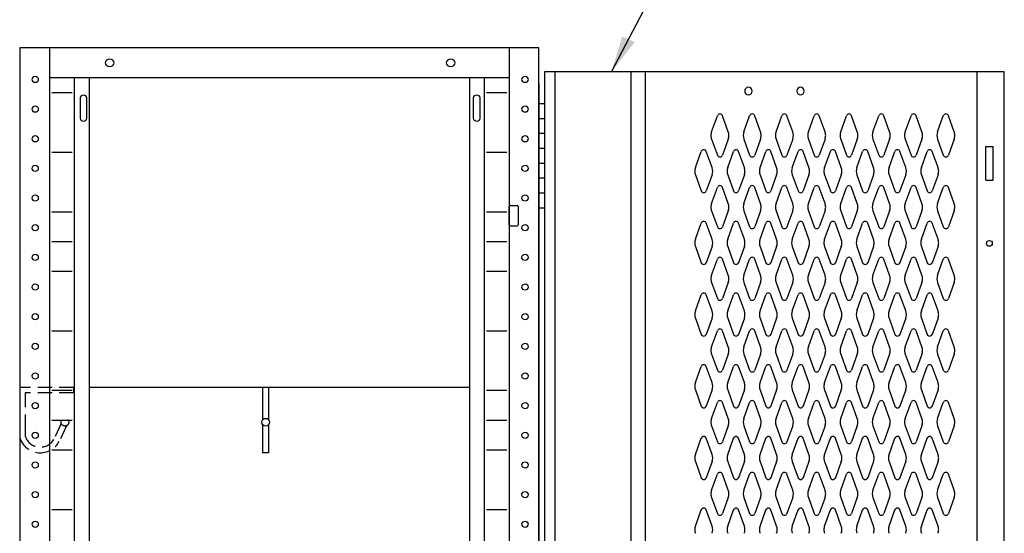
# Model space of a CAD drawing. Extents: x 0 to 196, y -3 to 123.
# Drawn here: x 18 to 52, y 81 to 99 of the extents above; entities that cross this region are included whole.
import ezdxf

# ---------------------------------------------------------------- set-up
doc = ezdxf.new("R2010")
doc.units = 0
doc.header["$MEASUREMENT"] = 0
doc.linetypes.add('DASHED', pattern=[0.75, 0.5, -0.25])
doc.layers.get('0').update_dxf_attribs({"linetype": 'CONTINUOUS'})
doc.layers.add('CK_LEVEL_1', color=7, linetype='CONTINUOUS')
doc.layers.add('CK_LEVEL_9', color=7, linetype='CONTINUOUS')

msp = doc.modelspace()

# ---------------------------------------------------------------- linework, layer by layer
at = {"color": 7, "linetype": 'Continuous'}
for p, q in [((51.745, 94.429), (52.004, 94.429)), ((51.744, 93.261), (52.004, 93.261))]:
    msp.add_line(p, q, dxfattribs=at)
at = {"layer": 'CK_LEVEL_1', "color": 7, "linetype": 'Continuous'}
for p, q in [((42.191, 94.948), (42.393, 95.509)), ((42.771, 94.948), (42.569, 95.509)), ((43.316, 94.948), (43.518, 95.509)), ((43.896, 94.948), (43.694, 95.509)), ((44.441, 94.948), (44.643, 95.509)), ((45.021, 94.948), (44.819, 95.509)), ((45.566, 94.948), (45.768, 95.509)), ((46.146, 94.948), (45.944, 95.509)), ((46.691, 94.948), (46.893, 95.509)), ((47.271, 94.948), (47.069, 95.509)), ((47.816, 94.948), (48.018, 95.509)), ((48.396, 94.948), (48.194, 95.509)), ((48.941, 94.948), (49.143, 95.509)), ((49.521, 94.948), (49.319, 95.509)), ((50.066, 94.948), (50.268, 95.509)), ((50.646, 94.948), (50.444, 95.509)), ((42.191, 94.694), (42.393, 94.133)), ((42.771, 94.694), (42.569, 94.133)), ((43.316, 94.694), (43.518, 94.133)), ((43.896, 94.694), (43.694, 94.133)), ((44.441, 94.694), (44.643, 94.133)), ((45.021, 94.694), (44.819, 94.133)), ((45.566, 94.694), (45.768, 94.133)), ((46.146, 94.694), (45.944, 94.133)), ((46.691, 94.694), (46.893, 94.133)), ((47.271, 94.694), (47.069, 94.133)), ((47.816, 94.694), (48.018, 94.133)), ((48.396, 94.694), (48.194, 94.133)), ((48.941, 94.694), (49.143, 94.133)), ((49.521, 94.694), (49.319, 94.133)), ((50.066, 94.694), (50.268, 94.133)), ((50.646, 94.694), (50.444, 94.133)), ((41.629, 93.698), (41.831, 94.259)), ((42.209, 93.698), (42.007, 94.259)), ((42.754, 93.698), (42.956, 94.259)), ((43.334, 93.698), (43.132, 94.259)), ((43.879, 93.698), (44.081, 94.259)), ((44.459, 93.698), (44.257, 94.259)), ((45.004, 93.698), (45.206, 94.259)), ((45.584, 93.698), (45.382, 94.259)), ((46.129, 93.698), (46.331, 94.259)), ((46.709, 93.698), (46.507, 94.259)), ((47.254, 93.698), (47.456, 94.259)), ((47.834, 93.698), (47.632, 94.259)), ((48.379, 93.698), (48.581, 94.259)), ((48.959, 93.698), (48.757, 94.259)), ((49.504, 93.698), (49.706, 94.259)), ((50.084, 93.698), (49.882, 94.259)), ((41.629, 93.444), (41.831, 92.883)), ((42.209, 93.444), (42.007, 92.883)), ((42.754, 93.444), (42.956, 92.883)), ((43.334, 93.444), (43.132, 92.883)), ((43.879, 93.444), (44.081, 92.883)), ((44.459, 93.444), (44.257, 92.883)), ((45.004, 93.444), (45.206, 92.883)), ((45.584, 93.444), (45.382, 92.883)), ((46.129, 93.444), (46.331, 92.883)), ((46.709, 93.444), (46.507, 92.883)), ((47.254, 93.444), (47.456, 92.883)), ((47.834, 93.444), (47.632, 92.883)), ((48.379, 93.444), (48.581, 92.883)), ((48.959, 93.444), (48.757, 92.883)), ((49.504, 93.444), (49.706, 92.883)), ((50.084, 93.444), (49.882, 92.883)), ((42.191, 92.448), (42.393, 93.009)), ((42.771, 92.448), (42.569, 93.009)), ((43.316, 92.448), (43.518, 93.009)), ((43.896, 92.448), (43.694, 93.009)), ((44.441, 92.448), (44.643, 93.009)), ((45.021, 92.448), (44.819, 93.009)), ((45.566, 92.448), (45.768, 93.009)), ((46.146, 92.448), (45.944, 93.009)), ((46.691, 92.448), (46.893, 93.009)), ((47.271, 92.448), (47.069, 93.009)), ((47.816, 92.448), (48.018, 93.009)), ((48.396, 92.448), (48.194, 93.009)), ((48.941, 92.448), (49.143, 93.009)), ((49.521, 92.448), (49.319, 93.009)), ((50.066, 92.448), (50.268, 93.009)), ((50.646, 92.448), (50.444, 93.009)), ((42.191, 92.194), (42.393, 91.633)), ((42.771, 92.194), (42.569, 91.633)), ((43.316, 92.194), (43.518, 91.633)), ((43.896, 92.194), (43.694, 91.633)), ((44.441, 92.194), (44.643, 91.633)), ((45.021, 92.194), (44.819, 91.633)), ((45.566, 92.194), (45.768, 91.633)), ((46.146, 92.194), (45.944, 91.633)), ((46.691, 92.194), (46.893, 91.633)), ((47.271, 92.194), (47.069, 91.633)), ((47.816, 92.194), (48.018, 91.633)), ((48.396, 92.194), (48.194, 91.633)), ((48.941, 92.194), (49.143, 91.633)), ((49.521, 92.194), (49.319, 91.633)), ((50.066, 92.194), (50.268, 91.633)), ((50.646, 92.194), (50.444, 91.633)), ((41.629, 91.198), (41.831, 91.759)), ((42.209, 91.198), (42.007, 91.759)), ((42.754, 91.198), (42.956, 91.759)), ((43.334, 91.198), (43.132, 91.759)), ((43.879, 91.198), (44.081, 91.759)), ((44.459, 91.198), (44.257, 91.759)), ((45.004, 91.198), (45.206, 91.759)), ((45.584, 91.198), (45.382, 91.759)), ((46.129, 91.198), (46.331, 91.759)), ((46.709, 91.198), (46.507, 91.759)), ((47.254, 91.198), (47.456, 91.759)), ((47.834, 91.198), (47.632, 91.759)), ((48.379, 91.198), (48.581, 91.759)), ((48.959, 91.198), (48.757, 91.759)), ((49.504, 91.198), (49.706, 91.759)), ((50.084, 91.198), (49.882, 91.759)), ((41.629, 90.944), (41.831, 90.383)), ((42.209, 90.944), (42.007, 90.383)), ((42.754, 90.944), (42.956, 90.383)), ((43.334, 90.944), (43.132, 90.383)), ((43.879, 90.944), (44.081, 90.383)), ((44.459, 90.944), (44.257, 90.383)), ((45.004, 90.944), (45.206, 90.383)), ((45.584, 90.944), (45.382, 90.383)), ((46.129, 90.944), (46.331, 90.383)), ((46.709, 90.944), (46.507, 90.383)), ((47.254, 90.944), (47.456, 90.383)), ((47.834, 90.944), (47.632, 90.383)), ((48.379, 90.944), (48.581, 90.383)), ((48.959, 90.944), (48.757, 90.383)), ((49.504, 90.944), (49.706, 90.383)), ((50.084, 90.944), (49.882, 90.383)), ((42.191, 89.948), (42.393, 90.509)), ((42.771, 89.948), (42.569, 90.509)), ((43.316, 89.948), (43.518, 90.509)), ((43.896, 89.948), (43.694, 90.509)), ((44.441, 89.948), (44.643, 90.509)), ((45.021, 89.948), (44.819, 90.509)), ((45.566, 89.948), (45.768, 90.509)), ((46.146, 89.948), (45.944, 90.509)), ((46.691, 89.948), (46.893, 90.509)), ((47.271, 89.948), (47.069, 90.509)), ((47.816, 89.948), (48.018, 90.509)), ((48.396, 89.948), (48.194, 90.509)), ((48.941, 89.948), (49.143, 90.509)), ((49.521, 89.948), (49.319, 90.509)), ((50.066, 89.948), (50.268, 90.509)), ((50.646, 89.948), (50.444, 90.509)), ((42.191, 89.694), (42.393, 89.133)), ((42.771, 89.694), (42.569, 89.133)), ((43.316, 89.694), (43.518, 89.133)), ((43.896, 89.694), (43.694, 89.133)), ((44.441, 89.694), (44.643, 89.133)), ((45.021, 89.694), (44.819, 89.133)), ((45.566, 89.694), (45.768, 89.133)), ((46.146, 89.694), (45.944, 89.133)), ((46.691, 89.694), (46.893, 89.133)), ((47.271, 89.694), (47.069, 89.133)), ((47.816, 89.694), (48.018, 89.133)), ((48.396, 89.694), (48.194, 89.133)), ((48.941, 89.694), (49.143, 89.133)), ((49.521, 89.694), (49.319, 89.133)), ((50.066, 89.694), (50.268, 89.133)), ((50.646, 89.694), (50.444, 89.133)), ((41.629, 88.698), (41.831, 89.259)), ((42.209, 88.698), (42.007, 89.259)), ((42.754, 88.698), (42.956, 89.259)), ((43.334, 88.698), (43.132, 89.259)), ((43.879, 88.698), (44.081, 89.259)), ((44.459, 88.698), (44.257, 89.259)), ((45.004, 88.698), (45.206, 89.259)), ((45.584, 88.698), (45.382, 89.259)), ((46.129, 88.698), (46.331, 89.259)), ((46.709, 88.698), (46.507, 89.259)), ((47.254, 88.698), (47.456, 89.259)), ((47.834, 88.698), (47.632, 89.259)), ((48.379, 88.698), (48.581, 89.259)), ((48.959, 88.698), (48.757, 89.259)), ((49.504, 88.698), (49.706, 89.259)), ((50.084, 88.698), (49.882, 89.259)), ((41.629, 88.444), (41.831, 87.883)), ((42.209, 88.444), (42.007, 87.883)), ((42.754, 88.444), (42.956, 87.883)), ((43.334, 88.444), (43.132, 87.883)), ((43.879, 88.444), (44.081, 87.883)), ((44.459, 88.444), (44.257, 87.883)), ((45.004, 88.444), (45.206, 87.883)), ((45.584, 88.444), (45.382, 87.883)), ((46.129, 88.444), (46.331, 87.883)), ((46.709, 88.444), (46.507, 87.883)), ((47.254, 88.444), (47.456, 87.883)), ((47.834, 88.444), (47.632, 87.883)), ((48.379, 88.444), (48.581, 87.883)), ((48.959, 88.444), (48.757, 87.883)), ((49.504, 88.444), (49.706, 87.883)), ((50.084, 88.444), (49.882, 87.883)), ((42.191, 87.448), (42.393, 88.009)), ((42.771, 87.448), (42.569, 88.009)), ((43.316, 87.448), (43.518, 88.009)), ((43.896, 87.448), (43.694, 88.009)), ((44.441, 87.448), (44.643, 88.009)), ((45.021, 87.448), (44.819, 88.009)), ((45.566, 87.448), (45.768, 88.009)), ((46.146, 87.448), (45.944, 88.009)), ((46.691, 87.448), (46.893, 88.009)), ((47.271, 87.448), (47.069, 88.009)), ((47.816, 87.448), (48.018, 88.009)), ((48.396, 87.448), (48.194, 88.009)), ((48.941, 87.448), (49.143, 88.009)), ((49.521, 87.448), (49.319, 88.009)), ((50.066, 87.448), (50.268, 88.009)), ((50.646, 87.448), (50.444, 88.009)), ((42.191, 87.194), (42.393, 86.633)), ((42.771, 87.194), (42.569, 86.633)), ((43.316, 87.194), (43.518, 86.633)), ((43.896, 87.194), (43.694, 86.633)), ((44.441, 87.194), (44.643, 86.633)), ((45.021, 87.194), (44.819, 86.633)), ((45.566, 87.194), (45.768, 86.633)), ((46.146, 87.194), (45.944, 86.633)), ((46.691, 87.194), (46.893, 86.633)), ((47.271, 87.194), (47.069, 86.633)), ((47.816, 87.194), (48.018, 86.633)), ((48.396, 87.194), (48.194, 86.633)), ((48.941, 87.194), (49.143, 86.633)), ((49.521, 87.194), (49.319, 86.633)), ((50.066, 87.194), (50.268, 86.633)), ((50.646, 87.194), (50.444, 86.633)), ((41.629, 86.198), (41.831, 86.759)), ((42.209, 86.198), (42.007, 86.759)), ((42.754, 86.198), (42.956, 86.759)), ((43.334, 86.198), (43.132, 86.759)), ((43.879, 86.198), (44.081, 86.759)), ((44.459, 86.198), (44.257, 86.759)), ((45.004, 86.198), (45.206, 86.759)), ((45.584, 86.198), (45.382, 86.759)), ((46.129, 86.198), (46.331, 86.759)), ((46.709, 86.198), (46.507, 86.759)), ((47.254, 86.198), (47.456, 86.759)), ((47.834, 86.198), (47.632, 86.759)), ((48.379, 86.198), (48.581, 86.759)), ((48.959, 86.198), (48.757, 86.759)), ((49.504, 86.198), (49.706, 86.759)), ((50.084, 86.198), (49.882, 86.759)), ((41.629, 85.944), (41.831, 85.383)), ((42.209, 85.944), (42.007, 85.383)), ((42.754, 85.944), (42.956, 85.383)), ((43.334, 85.944), (43.132, 85.383)), ((43.879, 85.944), (44.081, 85.383)), ((44.459, 85.944), (44.257, 85.383)), ((45.004, 85.944), (45.206, 85.383)), ((45.584, 85.944), (45.382, 85.383)), ((46.129, 85.944), (46.331, 85.383)), ((46.709, 85.944), (46.507, 85.383)), ((47.254, 85.944), (47.456, 85.383)), ((47.834, 85.944), (47.632, 85.383)), ((48.379, 85.944), (48.581, 85.383)), ((48.959, 85.944), (48.757, 85.383)), ((49.504, 85.944), (49.706, 85.383)), ((50.084, 85.944), (49.882, 85.383)), ((42.191, 84.948), (42.393, 85.509)), ((42.771, 84.948), (42.569, 85.509)), ((43.316, 84.948), (43.518, 85.509)), ((43.896, 84.948), (43.694, 85.509)), ((44.441, 84.948), (44.643, 85.509)), ((45.021, 84.948), (44.819, 85.509)), ((45.566, 84.948), (45.768, 85.509)), ((46.146, 84.948), (45.944, 85.509)), ((46.691, 84.948), (46.893, 85.509)), ((47.271, 84.948), (47.069, 85.509)), ((47.816, 84.948), (48.018, 85.509)), ((48.396, 84.948), (48.194, 85.509)), ((48.941, 84.948), (49.143, 85.509)), ((49.521, 84.948), (49.319, 85.509)), ((50.066, 84.948), (50.268, 85.509)), ((50.646, 84.948), (50.444, 85.509)), ((42.191, 84.694), (42.393, 84.133)), ((42.771, 84.694), (42.569, 84.133)), ((43.316, 84.694), (43.518, 84.133)), ((43.896, 84.694), (43.694, 84.133)), ((44.441, 84.694), (44.643, 84.133)), ((45.021, 84.694), (44.819, 84.133)), ((45.566, 84.694), (45.768, 84.133)), ((46.146, 84.694), (45.944, 84.133)), ((46.691, 84.694), (46.893, 84.133)), ((47.271, 84.694), (47.069, 84.133)), ((47.816, 84.694), (48.018, 84.133)), ((48.396, 84.694), (48.194, 84.133)), ((48.941, 84.694), (49.143, 84.133)), ((49.521, 84.694), (49.319, 84.133)), ((50.066, 84.694), (50.268, 84.133)), ((50.646, 84.694), (50.444, 84.133)), ((41.629, 83.698), (41.831, 84.259)), ((42.209, 83.698), (42.007, 84.259)), ((42.754, 83.698), (42.956, 84.259)), ((43.334, 83.698), (43.132, 84.259)), ((43.879, 83.698), (44.081, 84.259)), ((44.459, 83.698), (44.257, 84.259)), ((45.004, 83.698), (45.206, 84.259)), ((45.584, 83.698), (45.382, 84.259)), ((46.129, 83.698), (46.331, 84.259)), ((46.709, 83.698), (46.507, 84.259)), ((47.254, 83.698), (47.456, 84.259)), ((47.834, 83.698), (47.632, 84.259)), ((48.379, 83.698), (48.581, 84.259)), ((48.959, 83.698), (48.757, 84.259)), ((49.504, 83.698), (49.706, 84.259)), ((50.084, 83.698), (49.882, 84.259)), ((41.629, 83.444), (41.831, 82.883)), ((42.209, 83.444), (42.007, 82.883)), ((42.754, 83.444), (42.956, 82.883)), ((43.334, 83.444), (43.132, 82.883)), ((43.879, 83.444), (44.081, 82.883)), ((44.459, 83.444), (44.257, 82.883)), ((45.004, 83.444), (45.206, 82.883)), ((45.584, 83.444), (45.382, 82.883)), ((46.129, 83.444), (46.331, 82.883)), ((46.709, 83.444), (46.507, 82.883)), ((47.254, 83.444), (47.456, 82.883)), ((47.834, 83.444), (47.632, 82.883)), ((48.379, 83.444), (48.581, 82.883)), ((48.959, 83.444), (48.757, 82.883)), ((49.504, 83.444), (49.706, 82.883)), ((50.084, 83.444), (49.882, 82.883)), ((42.191, 82.448), (42.393, 83.009)), ((42.771, 82.448), (42.569, 83.009)), ((43.316, 82.448), (43.518, 83.009)), ((43.896, 82.448), (43.694, 83.009)), ((44.441, 82.448), (44.643, 83.009)), ((45.021, 82.448), (44.819, 83.009)), ((45.566, 82.448), (45.768, 83.009)), ((46.146, 82.448), (45.944, 83.009)), ((46.691, 82.448), (46.893, 83.009)), ((47.271, 82.448), (47.069, 83.009)), ((47.816, 82.448), (48.018, 83.009)), ((48.396, 82.448), (48.194, 83.009)), ((48.941, 82.448), (49.143, 83.009)), ((49.521, 82.448), (49.319, 83.009)), ((50.066, 82.448), (50.268, 83.009)), ((50.646, 82.448), (50.444, 83.009)), ((42.191, 82.194), (42.393, 81.633)), ((42.771, 82.194), (42.569, 81.633)), ((43.316, 82.194), (43.518, 81.633)), ((43.896, 82.194), (43.694, 81.633)), ((44.441, 82.194), (44.643, 81.633)), ((45.021, 82.194), (44.819, 81.633)), ((45.566, 82.194), (45.768, 81.633)), ((46.146, 82.194), (45.944, 81.633)), ((46.691, 82.194), (46.893, 81.633)), ((47.271, 82.194), (47.069, 81.633)), ((47.816, 82.194), (48.018, 81.633)), ((48.396, 82.194), (48.194, 81.633)), ((48.941, 82.194), (49.143, 81.633)), ((49.521, 82.194), (49.319, 81.633)), ((50.066, 82.194), (50.268, 81.633)), ((50.646, 82.194), (50.444, 81.633)), ((41.629, 81.198), (41.831, 81.759)), ((42.209, 81.198), (42.007, 81.759)), ((42.754, 81.198), (42.956, 81.759)), ((43.334, 81.198), (43.132, 81.759)), ((43.879, 81.198), (44.081, 81.759)), ((44.459, 81.198), (44.257, 81.759)), ((45.004, 81.198), (45.206, 81.759)), ((45.584, 81.198), (45.382, 81.759)), ((46.129, 81.198), (46.331, 81.759)), ((46.709, 81.198), (46.507, 81.759)), ((47.254, 81.198), (47.456, 81.759)), ((47.834, 81.198), (47.632, 81.759)), ((48.379, 81.198), (48.581, 81.759)), ((48.959, 81.198), (48.757, 81.759)), ((49.504, 81.198), (49.706, 81.759)), ((50.084, 81.198), (49.882, 81.759))]:
    msp.add_line(p, q, dxfattribs=at)
for centre, radius, start, end in [((42.481, 95.477), 0.0938, 90, 161.9473), ((42.481, 95.477), 0.0938, 18.0527, 90), ((43.606, 95.477), 0.0938, 90, 161.9473), ((43.606, 95.477), 0.0938, 18.0527, 90), ((44.731, 95.477), 0.0938, 90, 161.9473), ((44.731, 95.477), 0.0938, 18.0527, 90), ((45.856, 95.477), 0.0938, 90, 161.9473), ((45.856, 95.477), 0.0938, 18.0527, 90), ((46.981, 95.477), 0.0938, 90, 161.9473), ((46.981, 95.477), 0.0938, 18.0527, 90), ((48.106, 95.477), 0.0938, 90, 161.9473), ((48.106, 95.477), 0.0938, 18.0527, 90), ((49.231, 95.477), 0.0938, 90, 161.9473), ((49.231, 95.477), 0.0938, 18.0527, 90), ((50.356, 95.477), 0.0938, 90, 161.9473), ((50.356, 95.477), 0.0938, 18.0527, 90), ((42.543, 94.821), 0.375, 160.1858, 180), ((42.543, 94.821), 0.375, 180, 199.8142), ((42.418, 94.821), 0.375, 340.1858, 19.8142), ((43.668, 94.821), 0.375, 160.1858, 199.8142), ((43.543, 94.821), 0.375, 0, 19.8142), ((43.543, 94.821), 0.375, 340.1858, 0), ((44.793, 94.821), 0.375, 160.1858, 180), ((44.793, 94.821), 0.375, 180, 199.8142), ((44.668, 94.821), 0.375, 340.1858, 19.8142), ((45.918, 94.821), 0.375, 160.1858, 199.8142), ((45.793, 94.821), 0.375, 0, 19.8142), ((45.793, 94.821), 0.375, 340.1858, 0), ((47.043, 94.821), 0.375, 160.1858, 180), ((47.043, 94.821), 0.375, 180, 199.8142), ((46.918, 94.821), 0.375, 340.1858, 19.8142), ((48.168, 94.821), 0.375, 160.1858, 199.8142), ((48.043, 94.821), 0.375, 0, 19.8142), ((48.043, 94.821), 0.375, 340.1858, 0), ((49.293, 94.821), 0.375, 160.1858, 180), ((49.293, 94.821), 0.375, 180, 199.8142), ((49.168, 94.821), 0.375, 340.1858, 19.8142), ((50.418, 94.821), 0.375, 160.1858, 199.8142), ((50.293, 94.821), 0.375, 0, 19.8142), ((50.293, 94.821), 0.375, 340.1858, 0), ((41.919, 94.227), 0.0938, 90, 161.9473), ((41.919, 94.227), 0.0938, 18.0527, 90), ((42.481, 94.165), 0.0938, 198.0527, 341.9473), ((43.044, 94.227), 0.0938, 90, 161.9473), ((43.044, 94.227), 0.0938, 18.0527, 90), ((43.606, 94.165), 0.0938, 198.0527, 341.9473), ((44.169, 94.227), 0.0938, 90, 161.9473), ((44.169, 94.227), 0.0938, 18.0527, 90), ((44.731, 94.165), 0.0938, 198.0527, 341.9473), ((45.294, 94.227), 0.0938, 90, 161.9473), ((45.294, 94.227), 0.0938, 18.0527, 90), ((45.856, 94.165), 0.0938, 198.0527, 341.9473), ((46.419, 94.227), 0.0938, 90, 161.9473), ((46.419, 94.227), 0.0938, 18.0527, 90), ((46.981, 94.165), 0.0938, 198.0527, 341.9473), ((47.544, 94.227), 0.0938, 90, 161.9473), ((47.544, 94.227), 0.0938, 18.0527, 90), ((48.106, 94.165), 0.0938, 198.0527, 341.9473), ((48.669, 94.227), 0.0938, 90, 161.9473), ((48.669, 94.227), 0.0938, 18.0527, 90), ((49.231, 94.165), 0.0938, 198.0527, 341.9473), ((49.794, 94.227), 0.0938, 90, 161.9473), ((49.794, 94.227), 0.0938, 18.0527, 90), ((50.356, 94.165), 0.0938, 198.0527, 341.9473), ((41.981, 93.571), 0.375, 160.1858, 180), ((41.856, 93.571), 0.375, 340.1858, 19.8142), ((43.106, 93.571), 0.375, 160.1858, 199.8142), ((42.981, 93.571), 0.375, 0, 19.8142), ((44.231, 93.571), 0.375, 160.1858, 180), ((44.106, 93.571), 0.375, 340.1858, 19.8142), ((45.356, 93.571), 0.375, 160.1858, 199.8142), ((45.231, 93.571), 0.375, 0, 19.8142), ((46.481, 93.571), 0.375, 160.1858, 180), ((46.356, 93.571), 0.375, 340.1858, 19.8142), ((47.606, 93.571), 0.375, 160.1858, 199.8142), ((47.481, 93.571), 0.375, 0, 19.8142), ((48.731, 93.571), 0.375, 160.1858, 180), ((48.606, 93.571), 0.375, 340.1858, 19.8142), ((49.856, 93.571), 0.375, 160.1858, 199.8142), ((49.731, 93.571), 0.375, 0, 19.8142), ((41.981, 93.571), 0.375, 180, 199.8142), ((42.981, 93.571), 0.375, 340.1858, 0), ((44.231, 93.571), 0.375, 180, 199.8142), ((45.231, 93.571), 0.375, 340.1858, 0), ((46.481, 93.571), 0.375, 180, 199.8142), ((47.481, 93.571), 0.375, 340.1858, 0), ((48.731, 93.571), 0.375, 180, 199.8142), ((49.731, 93.571), 0.375, 340.1858, 0), ((42.481, 92.977), 0.0938, 18.0527, 161.9473), ((43.606, 92.977), 0.0938, 18.0527, 161.9473), ((44.731, 92.977), 0.0938, 18.0527, 161.9473), ((45.856, 92.977), 0.0938, 18.0527, 161.9473), ((46.981, 92.977), 0.0938, 18.0527, 161.9473), ((48.106, 92.977), 0.0938, 18.0527, 161.9473), ((49.231, 92.977), 0.0938, 18.0527, 161.9473), ((50.356, 92.977), 0.0938, 18.0527, 161.9473), ((41.919, 92.915), 0.0938, 198.0527, 341.9473), ((43.044, 92.915), 0.0938, 198.0527, 341.9473), ((44.169, 92.915), 0.0938, 198.0527, 341.9473), ((45.294, 92.915), 0.0938, 198.0527, 341.9473), ((46.419, 92.915), 0.0938, 198.0527, 341.9473), ((47.544, 92.915), 0.0938, 198.0527, 341.9473), ((48.669, 92.915), 0.0938, 198.0527, 341.9473), ((49.794, 92.915), 0.0938, 198.0527, 341.9473), ((42.543, 92.321), 0.375, 160.1858, 180), ((42.543, 92.321), 0.375, 180, 199.8142), ((42.418, 92.321), 0.375, 340.1858, 19.8142), ((43.668, 92.321), 0.375, 160.1858, 199.8142), ((43.543, 92.321), 0.375, 0, 19.8142), ((43.543, 92.321), 0.375, 340.1858, 0), ((44.793, 92.321), 0.375, 160.1858, 180), ((44.793, 92.321), 0.375, 180, 199.8142), ((44.668, 92.321), 0.375, 340.1858, 19.8142), ((45.918, 92.321), 0.375, 160.1858, 199.8142), ((45.793, 92.321), 0.375, 0, 19.8142), ((45.793, 92.321), 0.375, 340.1858, 0), ((47.043, 92.321), 0.375, 160.1858, 180), ((47.043, 92.321), 0.375, 180, 199.8142), ((46.918, 92.321), 0.375, 340.1858, 19.8142), ((48.168, 92.321), 0.375, 160.1858, 199.8142), ((48.043, 92.321), 0.375, 0, 19.8142), ((48.043, 92.321), 0.375, 340.1858, 0), ((49.293, 92.321), 0.375, 160.1858, 180), ((49.293, 92.321), 0.375, 180, 199.8142), ((49.168, 92.321), 0.375, 340.1858, 19.8142), ((50.418, 92.321), 0.375, 160.1858, 199.8142), ((50.293, 92.321), 0.375, 0, 19.8142), ((50.293, 92.321), 0.375, 340.1858, 0), ((41.919, 91.727), 0.0938, 18.0527, 161.9473), ((42.481, 91.665), 0.0938, 198.0527, 270), ((42.481, 91.665), 0.0938, 270, 341.9473), ((43.044, 91.727), 0.0938, 18.0527, 161.9473), ((43.606, 91.665), 0.0938, 198.0527, 270), ((43.606, 91.665), 0.0938, 270, 341.9473), ((44.169, 91.727), 0.0938, 18.0527, 161.9473), ((44.731, 91.665), 0.0938, 198.0527, 270), ((44.731, 91.665), 0.0938, 270, 341.9473), ((45.294, 91.727), 0.0938, 18.0527, 161.9473), ((45.856, 91.665), 0.0938, 198.0527, 270), ((45.856, 91.665), 0.0938, 270, 341.9473), ((46.419, 91.727), 0.0938, 18.0527, 161.9473), ((46.981, 91.665), 0.0938, 198.0527, 270), ((46.981, 91.665), 0.0938, 270, 341.9473), ((47.544, 91.727), 0.0938, 18.0527, 161.9473), ((48.106, 91.665), 0.0938, 198.0527, 270), ((48.106, 91.665), 0.0938, 270, 341.9473), ((48.669, 91.727), 0.0938, 18.0527, 161.9473), ((49.231, 91.665), 0.0938, 198.0527, 270), ((49.231, 91.665), 0.0938, 270, 341.9473), ((49.794, 91.727), 0.0938, 18.0527, 161.9473), ((50.356, 91.665), 0.0938, 198.0527, 270), ((50.356, 91.665), 0.0938, 270, 341.9473), ((41.981, 91.071), 0.375, 160.1858, 180), ((41.981, 91.071), 0.375, 180, 199.8142), ((41.856, 91.071), 0.375, 340.1858, 19.8142), ((43.106, 91.071), 0.375, 160.1858, 199.8142), ((42.981, 91.071), 0.375, 0, 19.8142), ((42.981, 91.071), 0.375, 340.1858, 0), ((44.231, 91.071), 0.375, 160.1858, 180), ((44.231, 91.071), 0.375, 180, 199.8142), ((44.106, 91.071), 0.375, 340.1858, 19.8142), ((45.356, 91.071), 0.375, 160.1858, 199.8142), ((45.231, 91.071), 0.375, 0, 19.8142), ((45.231, 91.071), 0.375, 340.1858, 0), ((46.481, 91.071), 0.375, 160.1858, 180), ((46.481, 91.071), 0.375, 180, 199.8142), ((46.356, 91.071), 0.375, 340.1858, 19.8142), ((47.606, 91.071), 0.375, 160.1858, 199.8142), ((47.481, 91.071), 0.375, 0, 19.8142), ((47.481, 91.071), 0.375, 340.1858, 0), ((48.731, 91.071), 0.375, 160.1858, 180), ((48.731, 91.071), 0.375, 180, 199.8142), ((48.606, 91.071), 0.375, 340.1858, 19.8142), ((49.856, 91.071), 0.375, 160.1858, 199.8142), ((49.731, 91.071), 0.375, 0, 19.8142), ((49.731, 91.071), 0.375, 340.1858, 0), ((41.919, 90.415), 0.0938, 198.0527, 270), ((41.919, 90.415), 0.0938, 270, 341.9473), ((42.481, 90.477), 0.0938, 90, 161.9473), ((42.481, 90.477), 0.0938, 18.0527, 90), ((43.044, 90.415), 0.0938, 198.0527, 270), ((43.044, 90.415), 0.0938, 270, 341.9473), ((43.606, 90.477), 0.0938, 90, 161.9473), ((43.606, 90.477), 0.0938, 18.0527, 90), ((44.169, 90.415), 0.0938, 198.0527, 270), ((44.169, 90.415), 0.0938, 270, 341.9473), ((44.731, 90.477), 0.0938, 90, 161.9473), ((44.731, 90.477), 0.0938, 18.0527, 90), ((45.294, 90.415), 0.0938, 198.0527, 270), ((45.294, 90.415), 0.0938, 270, 341.9473), ((45.856, 90.477), 0.0938, 90, 161.9473), ((45.856, 90.477), 0.0938, 18.0527, 90), ((46.419, 90.415), 0.0938, 198.0527, 270), ((46.419, 90.415), 0.0938, 270, 341.9473), ((46.981, 90.477), 0.0938, 90, 161.9473), ((46.981, 90.477), 0.0938, 18.0527, 90), ((47.544, 90.415), 0.0938, 198.0527, 270), ((47.544, 90.415), 0.0938, 270, 341.9473), ((48.106, 90.477), 0.0938, 90, 161.9473), ((48.106, 90.477), 0.0938, 18.0527, 90), ((48.669, 90.415), 0.0938, 198.0527, 270), ((48.669, 90.415), 0.0938, 270, 341.9473), ((49.231, 90.477), 0.0938, 90, 161.9473), ((49.231, 90.477), 0.0938, 18.0527, 90), ((49.794, 90.415), 0.0938, 198.0527, 270), ((49.794, 90.415), 0.0938, 270, 341.9473), ((50.356, 90.477), 0.0938, 90, 161.9473), ((50.356, 90.477), 0.0938, 18.0527, 90), ((42.543, 89.821), 0.375, 160.1858, 180), ((42.418, 89.821), 0.375, 340.1858, 19.8142), ((43.668, 89.821), 0.375, 160.1858, 199.8142), ((43.543, 89.821), 0.375, 0, 19.8142), ((44.793, 89.821), 0.375, 160.1858, 180), ((44.668, 89.821), 0.375, 340.1858, 19.8142), ((45.918, 89.821), 0.375, 160.1858, 199.8142), ((45.793, 89.821), 0.375, 0, 19.8142), ((47.043, 89.821), 0.375, 160.1858, 180), ((46.918, 89.821), 0.375, 340.1858, 19.8142), ((48.168, 89.821), 0.375, 160.1858, 199.8142), ((48.043, 89.821), 0.375, 0, 19.8142), ((49.293, 89.821), 0.375, 160.1858, 180), ((49.168, 89.821), 0.375, 340.1858, 19.8142), ((50.418, 89.821), 0.375, 160.1858, 199.8142), ((50.293, 89.821), 0.375, 0, 19.8142), ((42.543, 89.821), 0.375, 180, 199.8142), ((43.543, 89.821), 0.375, 340.1858, 0), ((44.793, 89.821), 0.375, 180, 199.8142), ((45.793, 89.821), 0.375, 340.1858, 0), ((47.043, 89.821), 0.375, 180, 199.8142), ((48.043, 89.821), 0.375, 340.1858, 0), ((49.293, 89.821), 0.375, 180, 199.8142), ((50.293, 89.821), 0.375, 340.1858, 0), ((41.919, 89.227), 0.0938, 90, 161.9473), ((41.919, 89.227), 0.0938, 18.0527, 90), ((43.044, 89.227), 0.0938, 90, 161.9473), ((43.044, 89.227), 0.0938, 18.0527, 90), ((44.169, 89.227), 0.0938, 90, 161.9473), ((44.169, 89.227), 0.0938, 18.0527, 90), ((45.294, 89.227), 0.0938, 90, 161.9473), ((45.294, 89.227), 0.0938, 18.0527, 90), ((46.419, 89.227), 0.0938, 90, 161.9473), ((46.419, 89.227), 0.0938, 18.0527, 90), ((47.544, 89.227), 0.0938, 90, 161.9473), ((47.544, 89.227), 0.0938, 18.0527, 90), ((48.669, 89.227), 0.0938, 90, 161.9473), ((48.669, 89.227), 0.0938, 18.0527, 90), ((49.794, 89.227), 0.0938, 90, 161.9473), ((49.794, 89.227), 0.0938, 18.0527, 90), ((42.481, 89.165), 0.0938, 198.0527, 341.9473), ((43.606, 89.165), 0.0938, 198.0527, 341.9473), ((44.731, 89.165), 0.0938, 198.0527, 341.9473), ((45.856, 89.165), 0.0938, 198.0527, 341.9473), ((46.981, 89.165), 0.0938, 198.0527, 341.9473), ((48.106, 89.165), 0.0938, 198.0527, 341.9473), ((49.231, 89.165), 0.0938, 198.0527, 341.9473), ((50.356, 89.165), 0.0938, 198.0527, 341.9473), ((41.981, 88.571), 0.375, 160.1858, 180), ((41.981, 88.571), 0.375, 180, 199.8142), ((41.856, 88.571), 0.375, 340.1858, 19.8142), ((43.106, 88.571), 0.375, 160.1858, 199.8142), ((42.981, 88.571), 0.375, 0, 19.8142), ((42.981, 88.571), 0.375, 340.1858, 0), ((44.231, 88.571), 0.375, 160.1858, 180), ((44.231, 88.571), 0.375, 180, 199.8142), ((44.106, 88.571), 0.375, 340.1858, 19.8142), ((45.356, 88.571), 0.375, 160.1858, 199.8142), ((45.231, 88.571), 0.375, 0, 19.8142), ((45.231, 88.571), 0.375, 340.1858, 0), ((46.481, 88.571), 0.375, 160.1858, 180), ((46.481, 88.571), 0.375, 180, 199.8142), ((46.356, 88.571), 0.375, 340.1858, 19.8142), ((47.606, 88.571), 0.375, 160.1858, 199.8142), ((47.481, 88.571), 0.375, 0, 19.8142), ((47.481, 88.571), 0.375, 340.1858, 0), ((48.731, 88.571), 0.375, 160.1858, 180), ((48.731, 88.571), 0.375, 180, 199.8142), ((48.606, 88.571), 0.375, 340.1858, 19.8142), ((49.856, 88.571), 0.375, 160.1858, 199.8142), ((49.731, 88.571), 0.375, 0, 19.8142), ((49.731, 88.571), 0.375, 340.1858, 0), ((41.919, 87.915), 0.0938, 198.0527, 341.9473), ((42.481, 87.977), 0.0938, 18.0527, 161.9473), ((43.044, 87.915), 0.0938, 198.0527, 341.9473), ((43.606, 87.977), 0.0938, 18.0527, 161.9473), ((44.169, 87.915), 0.0938, 198.0527, 341.9473), ((44.731, 87.977), 0.0938, 18.0527, 161.9473), ((45.294, 87.915), 0.0938, 198.0527, 341.9473), ((45.856, 87.977), 0.0938, 18.0527, 161.9473), ((46.419, 87.915), 0.0938, 198.0527, 341.9473), ((46.981, 87.977), 0.0938, 18.0527, 161.9473), ((47.544, 87.915), 0.0938, 198.0527, 341.9473), ((48.106, 87.977), 0.0938, 18.0527, 161.9473), ((48.669, 87.915), 0.0938, 198.0527, 341.9473), ((49.231, 87.977), 0.0938, 18.0527, 161.9473), ((49.794, 87.915), 0.0938, 198.0527, 341.9473), ((50.356, 87.977), 0.0938, 18.0527, 161.9473), ((42.543, 87.321), 0.375, 160.1858, 180), ((42.543, 87.321), 0.375, 180, 199.8142), ((42.418, 87.321), 0.375, 340.1858, 19.8142), ((43.668, 87.321), 0.375, 160.1858, 199.8142), ((43.543, 87.321), 0.375, 0, 19.8142), ((43.543, 87.321), 0.375, 340.1858, 0), ((44.793, 87.321), 0.375, 160.1858, 180), ((44.793, 87.321), 0.375, 180, 199.8142), ((44.668, 87.321), 0.375, 340.1858, 19.8142), ((45.918, 87.321), 0.375, 160.1858, 199.8142), ((45.793, 87.321), 0.375, 0, 19.8142), ((45.793, 87.321), 0.375, 340.1858, 0), ((47.043, 87.321), 0.375, 160.1858, 180), ((47.043, 87.321), 0.375, 180, 199.8142), ((46.918, 87.321), 0.375, 340.1858, 19.8142), ((48.168, 87.321), 0.375, 160.1858, 199.8142), ((48.043, 87.321), 0.375, 0, 19.8142), ((48.043, 87.321), 0.375, 340.1858, 0), ((49.293, 87.321), 0.375, 160.1858, 180), ((49.293, 87.321), 0.375, 180, 199.8142), ((49.168, 87.321), 0.375, 340.1858, 19.8142), ((50.418, 87.321), 0.375, 160.1858, 199.8142), ((50.293, 87.321), 0.375, 0, 19.8142), ((50.293, 87.321), 0.375, 340.1858, 0), ((41.919, 86.727), 0.0938, 18.0527, 161.9473), ((43.044, 86.727), 0.0938, 18.0527, 161.9473), ((44.169, 86.727), 0.0938, 18.0527, 161.9473), ((45.294, 86.727), 0.0938, 18.0527, 161.9473), ((46.419, 86.727), 0.0938, 18.0527, 161.9473), ((47.544, 86.727), 0.0938, 18.0527, 161.9473), ((48.669, 86.727), 0.0938, 18.0527, 161.9473), ((49.794, 86.727), 0.0938, 18.0527, 161.9473), ((42.481, 86.665), 0.0938, 198.0527, 270), ((42.481, 86.665), 0.0938, 270, 341.9473), ((43.606, 86.665), 0.0938, 198.0527, 270), ((43.606, 86.665), 0.0938, 270, 341.9473), ((44.731, 86.665), 0.0938, 198.0527, 270), ((44.731, 86.665), 0.0938, 270, 341.9473), ((45.856, 86.665), 0.0938, 198.0527, 270), ((45.856, 86.665), 0.0938, 270, 341.9473), ((46.981, 86.665), 0.0938, 198.0527, 270), ((46.981, 86.665), 0.0938, 270, 341.9473), ((48.106, 86.665), 0.0938, 198.0527, 270), ((48.106, 86.665), 0.0938, 270, 341.9473), ((49.231, 86.665), 0.0938, 198.0527, 270), ((49.231, 86.665), 0.0938, 270, 341.9473), ((50.356, 86.665), 0.0938, 198.0527, 270), ((50.356, 86.665), 0.0938, 270, 341.9473), ((41.981, 86.071), 0.375, 160.1858, 180), ((41.856, 86.071), 0.375, 340.1858, 19.8142), ((43.106, 86.071), 0.375, 160.1858, 199.8142), ((42.981, 86.071), 0.375, 0, 19.8142), ((44.231, 86.071), 0.375, 160.1858, 180), ((44.106, 86.071), 0.375, 340.1858, 19.8142), ((45.356, 86.071), 0.375, 160.1858, 199.8142), ((45.231, 86.071), 0.375, 0, 19.8142), ((46.481, 86.071), 0.375, 160.1858, 180), ((46.356, 86.071), 0.375, 340.1858, 19.8142), ((47.606, 86.071), 0.375, 160.1858, 199.8142), ((47.481, 86.071), 0.375, 0, 19.8142), ((48.731, 86.071), 0.375, 160.1858, 180), ((48.606, 86.071), 0.375, 340.1858, 19.8142), ((49.856, 86.071), 0.375, 160.1858, 199.8142), ((49.731, 86.071), 0.375, 0, 19.8142), ((41.981, 86.071), 0.375, 180, 199.8142), ((42.981, 86.071), 0.375, 340.1858, 0), ((44.231, 86.071), 0.375, 180, 199.8142), ((45.231, 86.071), 0.375, 340.1858, 0), ((46.481, 86.071), 0.375, 180, 199.8142), ((47.481, 86.071), 0.375, 340.1858, 0), ((48.731, 86.071), 0.375, 180, 199.8142), ((49.731, 86.071), 0.375, 340.1858, 0), ((42.481, 85.477), 0.0938, 90, 161.9473), ((42.481, 85.477), 0.0938, 18.0527, 90), ((43.606, 85.477), 0.0938, 90, 161.9473), ((43.606, 85.477), 0.0938, 18.0527, 90), ((44.731, 85.477), 0.0938, 90, 161.9473), ((44.731, 85.477), 0.0938, 18.0527, 90), ((45.856, 85.477), 0.0938, 90, 161.9473), ((45.856, 85.477), 0.0938, 18.0527, 90), ((46.981, 85.477), 0.0938, 90, 161.9473), ((46.981, 85.477), 0.0938, 18.0527, 90), ((48.106, 85.477), 0.0938, 90, 161.9473), ((48.106, 85.477), 0.0938, 18.0527, 90), ((49.231, 85.477), 0.0938, 90, 161.9473), ((49.231, 85.477), 0.0938, 18.0527, 90), ((50.356, 85.477), 0.0938, 90, 161.9473), ((50.356, 85.477), 0.0938, 18.0527, 90), ((41.919, 85.415), 0.0938, 198.0527, 270), ((41.919, 85.415), 0.0938, 270, 341.9473), ((43.044, 85.415), 0.0938, 198.0527, 270), ((43.044, 85.415), 0.0938, 270, 341.9473), ((44.169, 85.415), 0.0938, 198.0527, 270), ((44.169, 85.415), 0.0938, 270, 341.9473), ((45.294, 85.415), 0.0938, 198.0527, 270), ((45.294, 85.415), 0.0938, 270, 341.9473), ((46.419, 85.415), 0.0938, 198.0527, 270), ((46.419, 85.415), 0.0938, 270, 341.9473), ((47.544, 85.415), 0.0938, 198.0527, 270), ((47.544, 85.415), 0.0938, 270, 341.9473), ((48.669, 85.415), 0.0938, 198.0527, 270), ((48.669, 85.415), 0.0938, 270, 341.9473), ((49.794, 85.415), 0.0938, 198.0527, 270), ((49.794, 85.415), 0.0938, 270, 341.9473), ((42.543, 84.821), 0.375, 160.1858, 180), ((42.543, 84.821), 0.375, 180, 199.8142), ((42.418, 84.821), 0.375, 340.1858, 19.8142), ((43.668, 84.821), 0.375, 160.1858, 199.8142), ((43.543, 84.821), 0.375, 0, 19.8142), ((43.543, 84.821), 0.375, 340.1858, 0), ((44.793, 84.821), 0.375, 160.1858, 180), ((44.793, 84.821), 0.375, 180, 199.8142), ((44.668, 84.821), 0.375, 340.1858, 19.8142), ((45.918, 84.821), 0.375, 160.1858, 199.8142), ((45.793, 84.821), 0.375, 0, 19.8142), ((45.793, 84.821), 0.375, 340.1858, 0), ((47.043, 84.821), 0.375, 160.1858, 180), ((47.043, 84.821), 0.375, 180, 199.8142), ((46.918, 84.821), 0.375, 340.1858, 19.8142), ((48.168, 84.821), 0.375, 160.1858, 199.8142), ((48.043, 84.821), 0.375, 0, 19.8142), ((48.043, 84.821), 0.375, 340.1858, 0), ((49.293, 84.821), 0.375, 160.1858, 180), ((49.293, 84.821), 0.375, 180, 199.8142), ((49.168, 84.821), 0.375, 340.1858, 19.8142), ((50.418, 84.821), 0.375, 160.1858, 199.8142), ((50.293, 84.821), 0.375, 0, 19.8142), ((50.293, 84.821), 0.375, 340.1858, 0), ((41.919, 84.227), 0.0938, 90, 161.9473), ((41.919, 84.227), 0.0938, 18.0527, 90), ((42.481, 84.165), 0.0938, 198.0527, 341.9473), ((43.044, 84.227), 0.0938, 90, 161.9473), ((43.044, 84.227), 0.0938, 18.0527, 90), ((43.606, 84.165), 0.0938, 198.0527, 341.9473), ((44.169, 84.227), 0.0938, 90, 161.9473), ((44.169, 84.227), 0.0938, 18.0527, 90), ((44.731, 84.165), 0.0938, 198.0527, 341.9473), ((45.294, 84.227), 0.0938, 90, 161.9473), ((45.294, 84.227), 0.0938, 18.0527, 90), ((45.856, 84.165), 0.0938, 198.0527, 341.9473), ((46.419, 84.227), 0.0938, 90, 161.9473), ((46.419, 84.227), 0.0938, 18.0527, 90), ((46.981, 84.165), 0.0938, 198.0527, 341.9473), ((47.544, 84.227), 0.0938, 90, 161.9473), ((47.544, 84.227), 0.0938, 18.0527, 90), ((48.106, 84.165), 0.0938, 198.0527, 341.9473), ((48.669, 84.227), 0.0938, 90, 161.9473), ((48.669, 84.227), 0.0938, 18.0527, 90), ((49.231, 84.165), 0.0938, 198.0527, 341.9473), ((49.794, 84.227), 0.0938, 90, 161.9473), ((49.794, 84.227), 0.0938, 18.0527, 90), ((50.356, 84.165), 0.0938, 198.0527, 341.9473), ((41.981, 83.571), 0.375, 160.1858, 180), ((41.981, 83.571), 0.375, 180, 199.8142), ((41.856, 83.571), 0.375, 340.1858, 19.8142), ((43.106, 83.571), 0.375, 160.1858, 199.8142), ((42.981, 83.571), 0.375, 0, 19.8142), ((42.981, 83.571), 0.375, 340.1858, 0), ((44.231, 83.571), 0.375, 160.1858, 180), ((44.231, 83.571), 0.375, 180, 199.8142), ((44.106, 83.571), 0.375, 340.1858, 19.8142), ((45.356, 83.571), 0.375, 160.1858, 199.8142), ((45.231, 83.571), 0.375, 0, 19.8142), ((45.231, 83.571), 0.375, 340.1858, 0), ((46.481, 83.571), 0.375, 160.1858, 180), ((46.481, 83.571), 0.375, 180, 199.8142), ((46.356, 83.571), 0.375, 340.1858, 19.8142), ((47.606, 83.571), 0.375, 160.1858, 199.8142), ((47.481, 83.571), 0.375, 0, 19.8142), ((47.481, 83.571), 0.375, 340.1858, 0), ((48.731, 83.571), 0.375, 160.1858, 180), ((48.731, 83.571), 0.375, 180, 199.8142), ((48.606, 83.571), 0.375, 340.1858, 19.8142), ((49.856, 83.571), 0.375, 160.1858, 199.8142), ((49.731, 83.571), 0.375, 0, 19.8142), ((49.731, 83.571), 0.375, 340.1858, 0), ((42.481, 82.977), 0.0938, 18.0527, 161.9473), ((43.606, 82.977), 0.0938, 18.0527, 161.9473), ((44.731, 82.977), 0.0938, 18.0527, 161.9473), ((45.856, 82.977), 0.0938, 18.0527, 161.9473), ((46.981, 82.977), 0.0938, 18.0527, 161.9473), ((48.106, 82.977), 0.0938, 18.0527, 161.9473), ((49.231, 82.977), 0.0938, 18.0527, 161.9473), ((50.356, 82.977), 0.0938, 18.0527, 161.9473), ((41.919, 82.915), 0.0938, 198.0527, 341.9473), ((43.044, 82.915), 0.0938, 198.0527, 341.9473), ((44.169, 82.915), 0.0938, 198.0527, 341.9473), ((45.294, 82.915), 0.0938, 198.0527, 341.9473), ((46.419, 82.915), 0.0938, 198.0527, 341.9473), ((47.544, 82.915), 0.0938, 198.0527, 341.9473), ((48.669, 82.915), 0.0938, 198.0527, 341.9473), ((49.794, 82.915), 0.0938, 198.0527, 341.9473), ((42.543, 82.321), 0.375, 160.1858, 180), ((42.418, 82.321), 0.375, 340.1858, 19.8142), ((43.668, 82.321), 0.375, 160.1858, 199.8142), ((43.543, 82.321), 0.375, 0, 19.8142), ((44.793, 82.321), 0.375, 160.1858, 180), ((44.668, 82.321), 0.375, 340.1858, 19.8142), ((45.918, 82.321), 0.375, 160.1858, 199.8142), ((45.793, 82.321), 0.375, 0, 19.8142), ((47.043, 82.321), 0.375, 160.1858, 180), ((46.918, 82.321), 0.375, 340.1858, 19.8142), ((48.168, 82.321), 0.375, 160.1858, 199.8142), ((48.043, 82.321), 0.375, 0, 19.8142), ((49.293, 82.321), 0.375, 160.1858, 180), ((49.168, 82.321), 0.375, 340.1858, 19.8142), ((50.418, 82.321), 0.375, 160.1858, 199.8142), ((50.293, 82.321), 0.375, 0, 19.8142), ((42.543, 82.321), 0.375, 180, 199.8142), ((43.543, 82.321), 0.375, 340.1858, 0), ((44.793, 82.321), 0.375, 180, 199.8142), ((45.793, 82.321), 0.375, 340.1858, 0), ((47.043, 82.321), 0.375, 180, 199.8142), ((48.043, 82.321), 0.375, 340.1858, 0), ((49.293, 82.321), 0.375, 180, 199.8142), ((50.293, 82.321), 0.375, 340.1858, 0), ((41.919, 81.727), 0.0938, 18.0527, 161.9473), ((43.044, 81.727), 0.0938, 18.0527, 161.9473), ((44.169, 81.727), 0.0938, 18.0527, 161.9473), ((45.294, 81.727), 0.0938, 18.0527, 161.9473), ((46.419, 81.727), 0.0938, 18.0527, 161.9473), ((47.544, 81.727), 0.0938, 18.0527, 161.9473), ((48.669, 81.727), 0.0938, 18.0527, 161.9473), ((49.794, 81.727), 0.0938, 18.0527, 161.9473), ((42.481, 81.665), 0.0938, 198.0527, 270), ((42.481, 81.665), 0.0938, 270, 341.9473), ((43.606, 81.665), 0.0938, 198.0527, 270), ((43.606, 81.665), 0.0938, 270, 341.9473), ((44.731, 81.665), 0.0938, 198.0527, 270), ((44.731, 81.665), 0.0938, 270, 341.9473), ((45.856, 81.665), 0.0938, 198.0527, 270), ((45.856, 81.665), 0.0938, 270, 341.9473), ((46.981, 81.665), 0.0938, 198.0527, 270), ((46.981, 81.665), 0.0938, 270, 341.9473), ((48.106, 81.665), 0.0938, 198.0527, 270), ((48.106, 81.665), 0.0938, 270, 341.9473), ((49.231, 81.665), 0.0938, 198.0527, 270), ((49.231, 81.665), 0.0938, 270, 341.9473), ((50.356, 81.665), 0.0938, 198.0527, 270), ((50.356, 81.665), 0.0938, 270, 341.9473), ((41.981, 81.071), 0.375, 160.1858, 180), ((41.981, 81.071), 0.375, 180, 199.8142), ((41.856, 81.071), 0.375, 340.1858, 19.8142), ((43.106, 81.071), 0.375, 160.1858, 199.8142), ((42.981, 81.071), 0.375, 0, 19.8142), ((42.981, 81.071), 0.375, 340.1858, 0), ((44.231, 81.071), 0.375, 160.1858, 180), ((44.231, 81.071), 0.375, 180, 199.8142), ((44.106, 81.071), 0.375, 340.1858, 19.8142), ((45.356, 81.071), 0.375, 160.1858, 199.8142), ((45.231, 81.071), 0.375, 0, 19.8142), ((45.231, 81.071), 0.375, 340.1858, 0), ((46.481, 81.071), 0.375, 160.1858, 180), ((46.481, 81.071), 0.375, 180, 199.8142), ((46.356, 81.071), 0.375, 340.1858, 19.8142), ((47.606, 81.071), 0.375, 160.1858, 199.8142), ((47.481, 81.071), 0.375, 0, 19.8142), ((47.481, 81.071), 0.375, 340.1858, 0), ((48.731, 81.071), 0.375, 160.1858, 180), ((48.731, 81.071), 0.375, 180, 199.8142), ((48.606, 81.071), 0.375, 340.1858, 19.8142), ((49.856, 81.071), 0.375, 160.1858, 199.8142), ((49.731, 81.071), 0.375, 0, 19.8142), ((49.731, 81.071), 0.375, 340.1858, 0)]:
    msp.add_arc(centre, radius, start, end, dxfattribs=at)
at = {"layer": 'CK_LEVEL_9', "color": 7, "linetype": 'Continuous'}
for p, q in [((38.704, 97.043), (42.513, 104.339)), ((18.078, 97.87), (18.078, 23.12)), ((35.457, 97.87), (18.078, 97.87)), ((19.116, 97.87), (19.116, 23.12)), ((36.079, 97.87), (34.508, 97.87)), ((36.172, 97.87), (35.004, 97.87)), ((35.133, 97.87), (35.133, 23.12)), ((36.172, 23.12), (36.172, 97.87)), ((35.133, 96.832), (19.116, 96.832)), ((19.979, 96.832), (19.979, 24.23)), ((20.498, 96.832), (20.498, 24.23)), ((33.751, 96.832), (33.751, 24.23)), ((34.27, 96.832), (34.27, 24.23)), ((36.373, 97.043), (36.373, 24.951)), ((52.393, 97.043), (36.373, 97.043)), ((36.729, 97.043), (36.729, 24.951)), ((39.373, 97.043), (39.373, 24.951)), ((39.873, 97.043), (39.873, 24.951)), ((51.442, 61.182), (51.442, 97.043)), ((52.393, 61.182), (52.393, 97.043)), ((36.172, 96.635), (36.172, 61.182)), ((19.193, 96.313), (19.902, 96.314)), ((20.185, 96.13, -5.4), (20.185, 95.419, -5.903)), ((20.422, 95.419, -5.903), (20.422, 96.13, -5.4)), ((33.886, 96.13, -5.4), (33.886, 95.419, -5.903)), ((34.123, 95.419, -5.903), (34.123, 96.13, -5.4)), ((34.347, 96.313), (35.057, 96.314)), ((36.172, 95.935), (36.373, 95.935)), ((36.172, 95.416), (36.373, 95.416)), ((36.172, 94.897), (36.373, 94.897)), ((36.172, 94.378), (36.373, 94.378)), ((51.745, 93.261), (51.745, 94.429)), ((52.004, 93.261), (52.004, 94.429)), ((19.193, 94.236), (19.902, 94.237)), ((34.347, 94.236), (35.057, 94.237)), ((36.172, 93.859), (36.373, 93.859)), ((36.172, 93.34), (36.373, 93.34)), ((36.172, 92.82), (36.373, 92.82)), ((35.136, 91.697, -7.76), (35.136, 92.345, -7.301)), ((35.174, 92.376, -7.279), (35.415, 92.376, -7.279)), ((35.453, 92.345, -7.301), (35.453, 91.697, -7.76)), ((19.193, 92.16), (19.902, 92.161)), ((34.347, 92.16), (35.057, 92.161)), ((36.172, 92.301), (36.373, 92.301)), ((35.174, 91.666, -7.782), (35.415, 91.666, -7.782)), ((19.193, 91.122), (19.902, 91.123)), ((34.347, 91.122), (35.057, 91.123)), ((19.193, 90.084), (19.902, 90.085)), ((34.347, 90.084), (35.057, 90.085)), ((19.193, 88.007), (19.902, 88.008)), ((34.347, 88.007), (35.057, 88.008)), ((19.193, 85.931), (19.902, 85.932)), ((19.959, 85.839), (19.959, 86.033)), ((20.498, 86.042), (33.751, 86.042)), ((26.54, 86.033), (26.54, 84.9)), ((26.747, 86.033), (26.747, 84.909)), ((34.347, 85.931), (35.057, 85.932)), ((19.193, 84.893), (19.902, 84.894)), ((34.347, 84.893), (35.057, 84.894)), ((26.54, 84.737), (26.54, 83.755)), ((26.747, 84.729), (26.747, 83.755)), ((19.193, 83.854), (19.902, 83.856)), ((26.747, 83.755), (26.54, 83.755)), ((34.347, 83.854), (35.057, 83.856)), ((19.193, 81.778), (19.902, 81.779)), ((34.347, 81.778), (35.057, 81.779))]:
    msp.add_line(p, q, dxfattribs=at)
at = {"layer": 'CK_LEVEL_9', "color": 7, "linetype": 'DASHED'}
for p, q in [((19.959, 86.033), (18.078, 86.033)), ((18.274, 85.839), (18.274, 84.71)), ((19.959, 85.839), (18.274, 85.839)), ((19.527, 84.77), (19.279, 84.239)), ((18.274, 84.71), (18.274, 84.319)), ((19.709, 84.696), (19.449, 84.141))]:
    msp.add_line(p, q, dxfattribs=at)
at = {"layer": 'CK_LEVEL_9', "color": 7, "linetype": 'Continuous', "extrusion": (4.70513e-15, 0.57735, -0.816497)}
for centre, radius in [((-21.213, 77.423, 59.127), 0.158), ((-33.095, 77.423, 59.127), 0.158), ((-18.618, 76.607, 59.277), 0.119), ((-35.69, 76.607, 59.277), 0.119), ((-18.618, 75.34, 59.277), 0.119), ((-35.69, 75.34, 59.277), 0.119), ((-18.618, 74.073, 59.277), 0.119), ((-35.69, 74.073, 59.277), 0.119), ((-18.618, 72.807, 59.277), 0.119), ((-35.69, 72.807, 59.277), 0.119), ((-18.618, 71.54, 59.277), 0.119), ((-35.69, 71.54, 59.277), 0.119), ((-18.618, 70.274, 59.277), 0.119), ((-35.69, 70.274, 59.277), 0.119), ((-18.618, 69.007, 59.277), 0.119), ((-35.69, 69.007, 59.277), 0.119), ((-18.618, 67.74, 59.277), 0.119), ((-35.69, 67.74, 59.277), 0.119), ((-18.618, 66.474, 59.277), 0.119), ((-35.69, 66.474, 59.277), 0.119), ((-18.618, 65.207, 59.277), 0.119), ((-35.69, 65.207, 59.277), 0.119), ((-18.618, 63.941, 59.277), 0.119), ((-35.69, 63.941, 59.277), 0.119), ((-18.618, 62.674, 59.277), 0.119), ((-35.69, 62.674, 59.277), 0.119), ((-18.618, 61.407, 59.277), 0.119), ((-35.69, 61.407, 59.277), 0.119), ((-18.618, 60.141, 59.277), 0.119), ((-35.69, 60.141, 59.277), 0.119), ((-18.618, 58.874, 59.277), 0.119), ((-35.69, 58.874, 59.277), 0.119), ((-18.618, 57.608, 59.277), 0.119), ((-35.69, 57.608, 59.277), 0.119)]:
    msp.add_circle(centre, radius, dxfattribs=at)
at = {"layer": 'CK_LEVEL_9', "color": 7, "linetype": 'Continuous', "extrusion": (0, 0, -1)}
for centre in [(-43.475, 96.368), (-45.291, 96.368)]:
    msp.add_circle(centre, 0.13, dxfattribs=at)
at = {"layer": 'CK_LEVEL_9', "color": 7, "linetype": 'Continuous'}
for centre, radius in [((51.874, 91.055), 0.102), ((26.647, 84.819), 0.135)]:
    msp.add_circle(centre, radius, dxfattribs=at)
at = {"layer": 'CK_LEVEL_9', "color": 7, "linetype": 'DASHED'}
msp.add_circle((19.653, 84.819), 0.135, dxfattribs=at)
at = {"layer": 'CK_LEVEL_9', "color": 7, "linetype": 'Continuous', "extrusion": (5.97053e-18, -0.57735, 0.816497)}
for centre, radius, start, end in [((20.303, 75.372, -59.91), 0.118, 0, 180), ((34.005, 75.372, -59.91), 0.118, 0, 180), ((20.303, 74.501, -59.91), 0.118, 180, 0), ((34.005, 74.501, -59.91), 0.118, 180, 0), ((35.174, 71.184, -59.277), 0.038, 90, 180), ((35.415, 71.184, -59.277), 0.038, 0, 90), ((35.174, 70.39, -59.277), 0.038, 180, 270), ((35.415, 70.39, -59.277), 0.038, 270, 0)]:
    msp.add_arc(centre, radius, start, end, dxfattribs=at)
at = {"layer": 'CK_LEVEL_9', "color": 7, "linetype": 'DASHED'}
for radius in [0.748, 0.551]:
    msp.add_arc((18.794, 84.502), radius, 199.4648, 331.5178, dxfattribs=at)
at = {"layer": 'CK_LEVEL_9', "color": 7, "linetype": 'Continuous'}
msp.add_solid([(39.515, 98.078), (39.075, 98.27), (38.704, 97.043)], dxfattribs=at)

doc.saveas('drawing.dxf')
